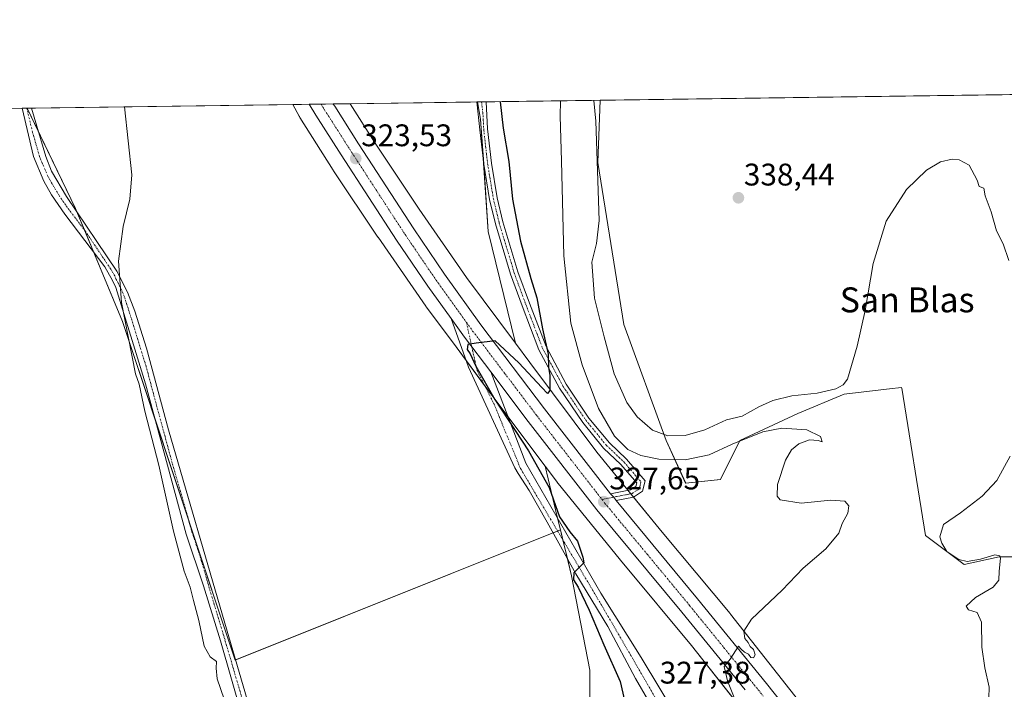
# Model space of a CAD drawing. Units: metres. Extents: x 594052 to 597507, y 4710562 to 4712922.
# Drawn here: x 595414 to 595730, y 4712708 to 4712922 of the extents above; entities that cross this region are included whole.
import ezdxf
from ezdxf.enums import TextEntityAlignment as Align

# ---------------------------------------------------------------- set-up
doc = ezdxf.new("R2010")
doc.units = ezdxf.units.M
doc.header["$MEASUREMENT"] = 0
doc.linetypes.add('TRAZO_Y_PUNTO', pattern=[1, 0.5, -0.25, 0, -0.25])
for name, color, linetype, lineweight in [('Camino', 19, 'Continuous', 0), ('Camino Cxs', 19, 'Continuous', 0), ('Camino eje', 39, 'TRAZO_Y_PUNTO', 13), ('Carretera de calzada única', 19, 'Continuous', 13), ('Carretera de calzada única Cxs', 19, 'Continuous', 13), ('Carretera de calzada única eje', 19, 'TRAZO_Y_PUNTO', 0), ('Carátula', 7, 'Continuous', 5), ('Comarca CxS', 133, 'Continuous', 0), ('Comunidad Autónoma CxS', 142, 'Continuous', 0), ('Cultivos herbáceos CxS', 92, 'Continuous', 0), ('Cultivos leñosos', 92, 'Continuous', 0), ('Cultivos leñosos CxS', 92, 'Continuous', 0), ('Curva de nivel maestra', 36, 'Continuous', 30), ('Curva de nivel normal', 36, 'Continuous', 0), ('Matorral', 135, 'Continuous', 0), ('Matorral CxS', 135, 'Continuous', 0), ('Municipio CxS', 142, 'Continuous', 0), ('Núcleo urbano', 19, 'Continuous', 0), ('Núcleo urbano CxS', 19, 'Continuous', 0), ('Pista no pavimentada', 254, 'Continuous', 13), ('Pista no pavimentada Cxs', 254, 'Continuous', 0), ('Pista pavimentada eje', 135, 'TRAZO_Y_PUNTO', 0), ('Provincia CxS', 1, 'Continuous', 0), ('Punto de cota en terreno', 7, 'Continuous', 0), ('Rótulo de punto de cota en terreno', 19, 'Continuous', 0), ('Texto cartográfico', 19, 'Continuous', 0)]:
    doc.layers.add(name, color=color, linetype=linetype, lineweight=lineweight)
doc.styles.add('Arial', font='txt', dxfattribs={"height": 0.2})

# ---------------------------------------------------------------- blocks, each defined once
blk = doc.blocks.new('*U150')
at = {"layer": 'Cultivos herbáceos CxS', "color": 92, "linetype": 'Continuous', "lineweight": 0}
blk.add_polyline3d([(595296.78, 4712892.44, 314.55), (595416.92, 4712894.09, 319.82), (595432.35, 4712861.94, 319.81), (595447.44, 4712825.74, 319.86), (595447.44, 4712825.74, 319.86), (595483.64, 4712717.14, 320.42), (595588.01, 4712758.89, 324.7), (595591.57, 4712744.2, 324.58), (595597.44, 4712713.93, 323.56), (595597.48, 4712685.93, 323.19), (595596.16, 4712665.26, 322.65), (595502.74, 4712649.05, 320.46), (595511.42, 4712581.46, 320.5), (595514.52, 4712516.97, 320.58), (595594.41, 4712529.22, 322.25), (595597.08, 4712477.19, 321.88), (595601.86, 4712455.53, 323.42), (595597.33, 4712440.44, 323.54), (595585.27, 4712420.83, 322.87)], dxfattribs=at)
blk = doc.blocks.new('*U160')
at = {"layer": 'Cultivos herbáceos CxS', "color": 92, "linetype": 'Continuous', "lineweight": 0}
blk.add_polyline3d([(595743.05, 4712811.89, 335.83), (595754.26, 4712779.15, 338.06), (595757.65, 4712765.58, 338.64), (595753.4, 4712752.41, 338.49), (595738.69, 4712750.26, 337.31), (595728.76, 4712750.26, 335.28), (595717.58, 4712747.78, 334.48), (595705.1, 4712757.1, 334.04), (595697.52, 4712804.3, 332.73), (595697.47, 4712804.59, 332.76), (595696.51, 4712804.47, 332.73), (595694.47, 4712804.23, 332.69), (595679.09, 4712802.41, 333.68), (595664.19, 4712796.2, 331.26), (595645.57, 4712787.51, 329.9), (595639.36, 4712775.09, 327.6), (595628.19, 4712773.85, 327.13), (595621.98, 4712787.51, 333.58), (595608.32, 4712824.76, 336.82), (595599.99, 4712876.67, 334.94), (595600.73, 4712896.63, 335.72), (595747.73, 4712898.65, 336.62), (595747.45, 4712877.49, 336.56), (595743.05, 4712811.89, 335.83)], close=True, dxfattribs=at)
blk = doc.blocks.new('*U162')
at = {"layer": 'Curva de nivel normal', "color": 36, "linetype": 'Continuous', "lineweight": 0}
blk.add_polyline3d([(595587.97, 4712896.45, 330), (595587.96, 4712891.53, 330), (595588.34, 4712877.24, 330), (595589.14, 4712846.72, 330), (595591.35, 4712825.18, 330), (595594.92, 4712811.79, 330), (595600.22, 4712797.86, 330), (595605.37, 4712788.91, 330), (595609.64, 4712784.65, 330), (595613.77, 4712782.69, 330), (595619.54, 4712781.55, 330), (595628.06, 4712781.33, 330), (595635.74, 4712782.97, 330), (595643.09, 4712786.42, 330), (595652.98, 4712790.34, 330), (595659.08, 4712791.48, 330), (595667.02, 4712791.01, 330), (595671.46, 4712788.84, 330), (595671.96, 4712787.12, 330), (595670.69, 4712787.52, 330), (595667.89, 4712787.8, 330), (595664.55, 4712786.52, 330), (595662.16, 4712784.6, 330), (595660.27, 4712781.27, 330), (595657.66, 4712773.49, 330), (595657.59, 4712769.72, 330), (595658.47, 4712768.57, 330), (595665.2, 4712767.46, 330), (595674.82, 4712768.42, 330), (595679.29, 4712768.09, 330), (595680.58, 4712766.55, 330), (595680.19, 4712764.27, 330), (595678.43, 4712760.9, 330), (595677.33, 4712757.86, 330), (595673.21, 4712752.78, 330), (595665.93, 4712746.65, 330), (595659.16, 4712739.6, 330), (595649.34, 4712730.27, 330), (595646.84, 4712726.45, 330), (595647.22, 4712724.04, 330), (595648.19, 4712722.79, 330), (595648.93, 4712721.54, 330), (595649.99, 4712720.49, 330), (595650.48, 4712718.81, 330), (595649.96, 4712717.84, 330), (595649.14, 4712717.92, 330), (595648.39, 4712718.99, 330), (595647.1, 4712719.7, 330), (595646, 4712720.6, 330), (595645.1, 4712721.65, 330), (595642.5, 4712717.42, 330), (595640.58, 4712715.04, 330), (595641.66, 4712710.44, 330), (595643.76, 4712705.15, 330)], dxfattribs=at)
blk = doc.blocks.new('*U173')
at = {"layer": 'Curva de nivel normal', "color": 36, "linetype": 'Continuous', "lineweight": 0}
for points in [[(595725.36, 4712701.66, 335), (595725.53, 4712708.48, 335), (595724.18, 4712714.62, 335), (595723.26, 4712721.28, 335), (595723.07, 4712729.29, 335), (595721.74, 4712732.45, 335), (595719, 4712733.27, 335), (595718.15, 4712734.42, 335), (595721.19, 4712737.17, 335), (595726.87, 4712740.52, 335), (595728.67, 4712742.74, 335), (595728.82, 4712745.66, 335), (595729.25, 4712749.82, 335), (595728.98, 4712750.59, 335), (595727.39, 4712750.85, 335), (595722.76, 4712749.48, 335), (595718.54, 4712748.8, 335), (595715.84, 4712749.44, 335), (595712.02, 4712751.96, 335), (595710.4, 4712754.67, 335), (595709.71, 4712756.7, 335), (595710.91, 4712760.58, 335), (595716.33, 4712764.32, 335), (595723.33, 4712769.68, 335), (595727.99, 4712774.67, 335), (595732.35, 4712782.56, 335)], [(595731.89, 4712845.26, 335), (595730.1, 4712850.55, 335), (595727.94, 4712854.82, 335), (595726.23, 4712860.82, 335), (595724.35, 4712865.94, 335), (595723.84, 4712868.44, 335), (595722.42, 4712869, 335), (595721.74, 4712871, 335), (595719.18, 4712875.78, 335), (595715.96, 4712877.54, 335), (595713.67, 4712877.75, 335), (595710, 4712876.92, 335), (595705.52, 4712874.27, 335), (595699.07, 4712867.99, 335), (595692.52, 4712857.92, 335), (595688.32, 4712844.26, 335), (595685.78, 4712829.26, 335), (595683.23, 4712817.81, 335), (595680.13, 4712807.26, 335), (595678.7, 4712805.44, 335), (595676.38, 4712804.13, 335), (595670.37, 4712802.72, 335), (595662.3, 4712801.86, 335), (595656.18, 4712800.39, 335), (595651.63, 4712798.32, 335), (595646.34, 4712795.32, 335), (595641.33, 4712794.2, 335), (595634.29, 4712790.99, 335), (595628.03, 4712789.11, 335), (595622.42, 4712789.05, 335), (595617.5, 4712790.91, 335), (595612.58, 4712795.14, 335), (595609.29, 4712799.74, 335), (595605.24, 4712808.96, 335), (595602.05, 4712820.82, 335), (595598.95, 4712833.2, 335), (595598.1, 4712844.73, 335), (595599.56, 4712850.66, 335), (595600.47, 4712858.1, 335), (595599.36, 4712889.95, 335), (595598.71, 4712896.6, 335)]]:
    blk.add_polyline3d(points, dxfattribs=at)
blk = doc.blocks.new('5PATER')
at = {"layer": 'Carátula', "linetype": 'Continuous', "lineweight": 5}
h = blk.add_hatch(color=250, dxfattribs=at)
edge = h.paths.add_edge_path()
edge.add_ellipse((0, 0.01), major_axis=(-1.33, -1.34), ratio=0.999422, start_angle=0, end_angle=360)

msp = doc.modelspace()

# ---------------------------------------------------------------- linework, layer by layer
at = {"layer": 'Camino', "color": 19, "linetype": 'Continuous', "lineweight": 0}
for points in [[(595561.2, 4712896.08, 323.33), (595564.21, 4712896.12, 324.08)], [(595604.09, 4712770.46, 327.52), (595610.51, 4712771.73, 327.44), (595612.16, 4712772.82, 327.42), (595612.47, 4712773.96, 327.42), (595607.42, 4712779.84, 327.86), (595601.87, 4712785.08, 327.98), (595595.15, 4712793.27, 327.01), (595587.74, 4712804.31, 325.35), (595581.11, 4712816.65, 324.5), (595575.71, 4712830.74, 324.05), (595571.97, 4712840.88, 323.87), (595567.14, 4712856.99, 323.6), (595565.24, 4712864.8, 323.28), (595563.38, 4712876.14, 323.41), (595562.14, 4712887.19, 323.46), (595561.2, 4712896.08, 323.33)], [(595564.21, 4712896.12, 324.08), (595564.62, 4712887.46, 324.09), (595565.85, 4712876.48, 323.76), (595567.69, 4712865.3, 323.81), (595569.56, 4712857.64, 324.05), (595574.35, 4712841.67, 324.12), (595578.05, 4712831.62, 324.44), (595583.39, 4712817.69, 325.11), (595589.89, 4712805.6, 326.25), (595597.16, 4712794.76, 327.81), (595603.7, 4712786.79, 328.73), (595609.23, 4712781.57, 328.43), (595615.23, 4712774.58, 327.44), (595614.32, 4712771.25, 327.39), (595611.48, 4712769.37, 327.5), (595605.88, 4712768.26, 327.7)], [(595605.88, 4712768.26, 327.7), (595605.14, 4712769.4, 327.6), (595604.09, 4712770.46, 327.52)]]:
    msp.add_polyline3d(points, dxfattribs=at)
at = {"layer": 'Camino Cxs', "color": 19, "linetype": 'Continuous', "lineweight": 0}
msp.add_polyline3d([(595605.88, 4712768.26, 327.7), (595605.14, 4712769.4, 327.6), (595604.09, 4712770.46, 327.52), (595610.51, 4712771.73, 327.44), (595612.16, 4712772.82, 327.42), (595612.47, 4712773.96, 327.42), (595607.42, 4712779.84, 327.86), (595601.87, 4712785.08, 327.98), (595595.15, 4712793.27, 327.01), (595587.74, 4712804.31, 325.35), (595581.11, 4712816.65, 324.5), (595575.71, 4712830.74, 324.05), (595571.97, 4712840.88, 323.87), (595567.14, 4712856.99, 323.6), (595565.24, 4712864.8, 323.28), (595563.38, 4712876.14, 323.41), (595562.14, 4712887.19, 323.46), (595561.2, 4712896.08, 323.33), (595564.21, 4712896.12, 324.08), (595564.21, 4712896.12, 324.08), (595564.62, 4712887.46, 324.09), (595565.85, 4712876.48, 323.76), (595567.69, 4712865.3, 323.81), (595569.56, 4712857.64, 324.05), (595574.35, 4712841.67, 324.12), (595578.05, 4712831.62, 324.44), (595583.39, 4712817.69, 325.11), (595589.89, 4712805.6, 326.25), (595597.16, 4712794.76, 327.81), (595603.7, 4712786.79, 328.73), (595609.23, 4712781.57, 328.43), (595615.23, 4712774.58, 327.44), (595614.32, 4712771.25, 327.39), (595611.48, 4712769.37, 327.5), (595605.88, 4712768.26, 327.7)], close=True, dxfattribs=at)
at = {"layer": 'Camino eje', "color": 39, "linetype": 'TRAZO_Y_PUNTO', "lineweight": 13}
for points in [[(595562.7, 4712896.1, 323.7), (595562.71, 4712896.1, 323.7), (595563.18, 4712891.66, 323.79), (595563.38, 4712887.33, 323.77), (595564.62, 4712876.31, 323.59), (595565.54, 4712870.72, 323.55), (595566.47, 4712865.05, 323.54), (595567.42, 4712861.15, 323.71), (595568.35, 4712857.32, 323.83), (595573.16, 4712841.28, 323.99), (595575.03, 4712836.21, 324.05), (595576.88, 4712831.18, 324.24), (595582.25, 4712817.17, 324.74), (595588.82, 4712804.96, 325.77), (595592.52, 4712799.44, 326.76), (595596.16, 4712794.02, 327.38), (595602.79, 4712785.94, 328.29), (595608.33, 4712780.71, 328.11), (595613.85, 4712774.27, 327.43), (595613.24, 4712772.04, 327.4), (595611, 4712770.55, 327.48), (595608.74, 4712770.1, 327.51), (595606.04, 4712769.57, 327.59), (595605.14, 4712769.4, 327.6)], [(595605.14, 4712769.4, 327.6), (595601.34, 4712768.63, 327.6)]]:
    msp.add_polyline3d(points, dxfattribs=at)
at = {"layer": 'Carretera de calzada única', "color": 19, "linetype": 'Continuous', "lineweight": 13}
for points in [[(595507.41, 4712895.34, 323.3), (595515.06, 4712895.44, 323.14)], [(595552.93, 4712826.63, 324.57), (595545.44, 4712837.06, 324.19), (595535.42, 4712851.73, 323.82), (595517.62, 4712879.13, 323.52), (595509.5, 4712891.88, 323.24), (595507.41, 4712895.34, 323.3)], [(595515.06, 4712895.44, 323.14), (595515.09, 4712895.39, 323.14), (595515.55, 4712894.77, 323.17), (595523.16, 4712882.68, 323.25), (595540.91, 4712855.38, 323.74), (595550.82, 4712840.84, 324.02), (595562.48, 4712824.6, 324.56), (595582.89, 4712797.69, 325.78), (595604.09, 4712770.46, 327.52)], [(595628.25, 4712685.29, 328.81), (595627.73, 4712685.92, 328.77), (595625.44, 4712688.68, 328.59), (595618.57, 4712700.05, 327.71), (595612.12, 4712711.25, 326.74), (595603.21, 4712727.89, 325.73), (595592.96, 4712744.84, 324.77), (595583.76, 4712761.33, 324.06), (595578.01, 4712771.49, 323.66), (595574.48, 4712777.01, 323.41), (595573.37, 4712778.76, 323.34), (595558.49, 4712811.01, 324.04), (595552.93, 4712826.63, 324.57)], [(595565.62, 4712809.58, 325.22), (595557.19, 4712820.69, 324.78), (595552.93, 4712826.63, 324.57)], [(595565.62, 4712809.58, 325.22), (595557.19, 4712820.69, 324.78), (595552.93, 4712826.63, 324.57)], [(595565.62, 4712809.58, 325.22), (595576.92, 4712780.29, 323.95), (595600.96, 4712738.6, 325.39), (595613.92, 4712717.97, 326.62), (595625.92, 4712698.13, 327.96), (595630.42, 4712691.6, 328.47), (595631.39, 4712690.34, 328.59)], [(595647.25, 4712707.62, 330.26), (595626.92, 4712732.56, 329.11), (595599.73, 4712765.34, 327.49), (595577.67, 4712793.68, 326.03), (595565.62, 4712809.58, 325.22)], [(595605.88, 4712768.26, 327.7), (595605.14, 4712769.4, 327.6), (595604.09, 4712770.46, 327.52)], [(595605.88, 4712768.26, 327.7), (595632.01, 4712736.74, 329.09), (595654.1, 4712709.61, 330.31), (595691.25, 4712662.91, 331.56), (595705.48, 4712644.26, 331.78), (595723.44, 4712620.23, 331.85), (595736.91, 4712601.42, 331.94)]]:
    msp.add_polyline3d(points, dxfattribs=at)
at = {"layer": 'Carretera de calzada única Cxs', "color": 19, "linetype": 'Continuous', "lineweight": 13}
for points in [[(595647.25, 4712707.62, 330.26), (595626.92, 4712732.56, 329.11), (595599.73, 4712765.34, 327.49), (595577.67, 4712793.68, 326.03), (595565.62, 4712809.58, 325.22), (595557.19, 4712820.69, 324.78), (595552.93, 4712826.63, 324.57), (595545.44, 4712837.06, 324.19), (595535.42, 4712851.73, 323.82), (595517.62, 4712879.13, 323.52), (595509.5, 4712891.88, 323.24), (595507.41, 4712895.34, 323.3), (595515.06, 4712895.44, 323.14), (595515.09, 4712895.39, 323.14), (595515.55, 4712894.77, 323.17), (595523.16, 4712882.68, 323.25), (595540.91, 4712855.38, 323.74), (595550.82, 4712840.84, 324.02), (595562.48, 4712824.6, 324.56), (595582.89, 4712797.69, 325.78), (595604.09, 4712770.46, 327.52), (595604.09, 4712770.46, 327.52), (595605.14, 4712769.4, 327.6), (595605.88, 4712768.26, 327.7), (595632.01, 4712736.74, 329.09), (595654.1, 4712709.61, 330.31), (595691.25, 4712662.91, 331.56)], [(595618.57, 4712700.05, 327.71), (595612.12, 4712711.25, 326.74), (595603.21, 4712727.89, 325.73), (595592.96, 4712744.84, 324.77), (595583.76, 4712761.33, 324.06), (595578.01, 4712771.49, 323.66), (595574.48, 4712777.01, 323.41), (595573.37, 4712778.76, 323.34), (595558.49, 4712811.01, 324.04), (595552.93, 4712826.63, 324.57), (595557.19, 4712820.69, 324.78), (595565.62, 4712809.58, 325.22), (595565.62, 4712809.58, 325.22), (595576.92, 4712780.29, 323.95), (595600.96, 4712738.6, 325.39), (595613.92, 4712717.97, 326.62), (595625.92, 4712698.13, 327.96)]]:
    msp.add_polyline3d(points, dxfattribs=at)
at = {"layer": 'Carretera de calzada única eje', "color": 19, "linetype": 'TRAZO_Y_PUNTO', "lineweight": 0}
for points in [[(595511.2, 4712895.39, 323.35), (595512.28, 4712893.6, 323.37), (595516.35, 4712887.24, 323.41), (595520.39, 4712880.91, 323.48), (595529.26, 4712867.25, 323.66), (595538.17, 4712853.55, 323.9), (595543.12, 4712846.27, 324.05), (595548.14, 4712838.94, 324.22), (595557.84, 4712825.43, 324.68)], [(595557.84, 4712825.43, 324.68), (595559.83, 4712822.65, 324.8), (595570.07, 4712809.15, 325.36), (595580.28, 4712795.68, 326.02), (595591.26, 4712781.57, 326.82), (595601.34, 4712768.63, 327.6)], [(595557.84, 4712825.43, 324.68), (595559.57, 4712817.55, 324.84)], [(595559.57, 4712817.55, 324.84), (595561.23, 4712810, 324.62), (595566.63, 4712799.37, 324.38), (595575.2, 4712778.57, 323.52), (595602.69, 4712732.22, 325.62), (595622.57, 4712697.96, 327.91), (595630.77, 4712686.39, 328.78)], [(595601.34, 4712768.63, 327.6), (595602.3, 4712767.4, 327.66), (595615.89, 4712751.01, 328.48), (595629.46, 4712734.65, 329.24), (595640.48, 4712721.1, 329.87), (595651.53, 4712707.55, 330.37), (595653.06, 4712705.62, 330.41)]]:
    msp.add_polyline3d(points, dxfattribs=at)
at = {"layer": 'Comarca CxS', "color": 133, "linetype": 'Continuous', "lineweight": 0}
msp.add_polyline3d([(597507.15, 4710609.22, 313.4), (594085.8, 4710562.1, 361.4), (594054.51, 4712875.31, 379.99), (597474.73, 4712922.46, 325.38), (597507.15, 4710609.22, 313.4)], close=True, dxfattribs=at)
msp.add_polyline3d([(597507.15, 4710609.22, 313.4), (594085.8, 4710562.1, 361.4), (594054.51, 4712875.31, 379.99), (597474.73, 4712922.46, 325.38), (597507.15, 4710609.22, 313.4)], close=True, dxfattribs=at)
at = {"layer": 'Comunidad Autónoma CxS', "color": 142, "linetype": 'Continuous', "lineweight": 0}
msp.add_polyline3d([(597507.15, 4710609.22, 313.4), (594085.8, 4710562.1, 361.4), (594054.51, 4712875.31, 379.99), (597330.28, 4712920.47, 324.65), (597474.73, 4712922.46, 325.38), (597482.71, 4712352.92, 364.87), (597507.15, 4710609.22, 313.4)], close=True, dxfattribs=at)
msp.add_polyline3d([(597507.15, 4710609.22, 313.4), (594085.8, 4710562.1, 361.4), (594054.51, 4712875.31, 379.99), (597330.28, 4712920.47, 324.65), (597474.73, 4712922.46, 325.38), (597482.71, 4712352.92, 364.87), (597507.15, 4710609.22, 313.4)], close=True, dxfattribs=at)
at = {"layer": 'Cultivos herbáceos CxS', "color": 92, "linetype": 'Continuous', "lineweight": 0}
for points in [[(595600.73, 4712896.63, 335.72), (595599.99, 4712876.67, 334.94), (595608.32, 4712824.76, 336.82), (595621.98, 4712787.51, 333.58), (595628.18, 4712773.85, 327.13), (595639.36, 4712775.09, 327.6), (595645.57, 4712787.51, 329.9), (595664.19, 4712796.2, 331.26), (595679.09, 4712802.41, 333.68), (595694.47, 4712804.23, 332.69), (595696.51, 4712804.47, 332.73), (595697.47, 4712804.59, 332.76), (595697.52, 4712804.3, 332.73), (595705.1, 4712757.1, 334.04), (595717.58, 4712747.78, 334.48), (595728.76, 4712750.26, 335.28), (595738.69, 4712750.26, 337.31)], [(595600.73, 4712896.63, 335.72), (595747.73, 4712898.65, 336.62)], [(595296.78, 4712892.44, 314.55), (595415.23, 4712894.07, 319.59), (595416.76, 4712894.09, 319.82), (595416.92, 4712894.09, 319.82)], [(595416.92, 4712894.09, 319.82), (595420.45, 4712886.75, 319.74), (595432.35, 4712861.94, 319.81), (595432.73, 4712861.04, 319.81), (595435.23, 4712855.04, 319.8), (595438.23, 4712847.84, 319.77), (595447.44, 4712825.74, 319.86), (595457.9, 4712794.35, 320.13), (595468.74, 4712761.84, 320.47), (595483.64, 4712717.14, 320.42), (595483.75, 4712717.19, 320.4), (595585.65, 4712757.94, 324.23), (595587.09, 4712758.52, 324.53), (595588.01, 4712758.89, 324.7)], [(595520.55, 4712895.52, 322.18), (595561.2, 4712896.08, 323.33), (595561.37, 4712896.08, 323.36)], [(595573.53, 4712818.76, 324.3), (595557.87, 4712839.82, 323.19), (595542.71, 4712861.74, 322.68), (595528.56, 4712882.86, 322.46), (595520.55, 4712895.52, 322.18)], [(595573.53, 4712818.76, 324.3), (595564.86, 4712854.56, 323.07), (595563.37, 4712876.25, 323.41), (595562.38, 4712890.57, 323.57), (595561.37, 4712896.08, 323.36)], [(595588.01, 4712758.89, 324.7), (595588.8, 4712755.63, 324.69), (595590.23, 4712749.73, 324.48), (595591.57, 4712744.2, 324.58), (595597.44, 4712713.93, 323.56), (595597.48, 4712685.93, 323.19), (595596.16, 4712665.26, 322.65)]]:
    msp.add_polyline3d(points, dxfattribs=at)
msp.add_polyline3d([(595573.53, 4712818.76, 324.3), (595557.87, 4712839.82, 323.19), (595542.71, 4712861.74, 322.68), (595528.56, 4712882.86, 322.46), (595520.55, 4712895.52, 322.18), (595561.37, 4712896.08, 323.36), (595562.38, 4712890.57, 323.57), (595564.86, 4712854.56, 323.07), (595573.53, 4712818.76, 324.3)], close=True, dxfattribs=at)
at = {"layer": 'Cultivos leñosos', "color": 92, "linetype": 'Continuous', "lineweight": 0}
for points in [[(595416.92, 4712894.09, 319.82), (595418.29, 4712894.11, 319.81), (595502.11, 4712895.27, 322.09)], [(595416.92, 4712894.09, 319.82), (595420.45, 4712886.75, 319.74), (595432.35, 4712861.94, 319.81), (595432.73, 4712861.04, 319.81), (595435.23, 4712855.04, 319.8), (595438.23, 4712847.84, 319.77), (595447.44, 4712825.74, 319.86), (595457.9, 4712794.35, 320.13), (595468.74, 4712761.84, 320.47), (595483.64, 4712717.14, 320.42), (595483.75, 4712717.19, 320.4), (595585.65, 4712757.94, 324.23), (595587.09, 4712758.52, 324.53), (595588.01, 4712758.89, 324.7)], [(595502.11, 4712895.27, 322.09), (595504.16, 4712891.54, 322.17), (595504.24, 4712891.39, 322.17), (595504.41, 4712891.11, 322.18), (595515.1, 4712874.21, 322.46), (595515.21, 4712874.05, 322.47), (595515.21, 4712874.04, 322.47), (595529.45, 4712852.79, 322.77), (595529.52, 4712852.69, 322.78), (595544.79, 4712830.61, 323.45), (595544.95, 4712830.39, 323.47), (595553.31, 4712819.14, 323.89), (595557.7, 4712813.23, 324.14), (595563.66, 4712805.22, 324.54), (595565.34, 4712802.96, 324.76), (595565.36, 4712802.93, 324.77), (595571.18, 4712795.17, 324.98), (595583.07, 4712779.3, 325.46)], [(595583.07, 4712779.3, 325.46), (595587, 4712763.06, 324.74), (595587.11, 4712762.61, 324.74), (595588.01, 4712758.89, 324.7)]]:
    msp.add_polyline3d(points, dxfattribs=at)
at = {"layer": 'Cultivos leñosos CxS', "color": 92, "linetype": 'Continuous', "lineweight": 0}
msp.add_polyline3d([(595583.07, 4712779.3, 325.46), (595587, 4712763.06, 324.75), (595588.01, 4712758.89, 324.7), (595483.64, 4712717.14, 320.42), (595447.44, 4712825.74, 319.86), (595432.35, 4712861.94, 319.81), (595416.92, 4712894.09, 319.82), (595502.11, 4712895.27, 322.09), (595504.16, 4712891.54, 322.17), (595504.24, 4712891.39, 322.17), (595504.41, 4712891.11, 322.18), (595515.1, 4712874.21, 322.46), (595515.21, 4712874.05, 322.47), (595515.21, 4712874.04, 322.47), (595529.45, 4712852.79, 322.77), (595529.52, 4712852.69, 322.78), (595544.79, 4712830.61, 323.45), (595544.95, 4712830.39, 323.47), (595553.31, 4712819.14, 323.89), (595565.34, 4712802.96, 324.76), (595565.36, 4712802.93, 324.77), (595583.07, 4712779.3, 325.46)], close=True, dxfattribs=at)
at = {"layer": 'Curva de nivel maestra', "color": 36, "linetype": 'Continuous', "lineweight": 30}
msp.add_polyline3d([(595568.62, 4712896.18, 325), (595569.62, 4712887.66, 325), (595571.39, 4712877, 325), (595572.64, 4712864.89, 325), (595575.17, 4712851.41, 325), (595578.54, 4712839.46, 325), (595580.4, 4712833.29, 325), (595582.25, 4712823.31, 325), (595584.01, 4712815.26, 325), (595584.2, 4712811.03, 325), (595584.62, 4712808.36, 325), (595584.59, 4712803.57, 325), (595583.85, 4712802.64, 325), (595582.01, 4712804.59, 325), (595574.62, 4712812.44, 325), (595567.08, 4712819.51, 325), (595560.96, 4712818.79, 325), (595558.32, 4712818.32, 325), (595558.08, 4712816.77, 325), (595559.04, 4712815.3, 325), (595560.8, 4712811.37, 325), (595566.9, 4712800.66, 325), (595577.72, 4712784.2, 325), (595584.38, 4712772.51, 325), (595587.68, 4712763.12, 325), (595591.05, 4712758.3, 325), (595593.45, 4712755.32, 325), (595595.17, 4712750.13, 325), (595595.5, 4712748.34, 325), (595592.33, 4712745.1, 325), (595592.14, 4712742.86, 325), (595593.64, 4712740.56, 325), (595597.25, 4712733.18, 325), (595601.94, 4712722, 325), (595607.19, 4712710.33, 325), (595609.06, 4712701.8, 325)], dxfattribs=at)
at = {"layer": 'Curva de nivel normal', "color": 36, "linetype": 'Continuous', "lineweight": 0}
msp.add_polyline3d([(595480.04, 4712704.61, 320), (595477.81, 4712711.17, 320), (595477.5, 4712714.55, 320), (595477.68, 4712716.71, 320), (595475.58, 4712718.16, 320), (595473.68, 4712721.6, 320), (595471.93, 4712729.87, 320), (595470.23, 4712736.25, 320), (595469.19, 4712740.52, 320), (595467.3, 4712745.64, 320), (595463.8, 4712758.52, 320), (595459.12, 4712779.59, 320), (595454.68, 4712796.91, 320), (595452.86, 4712805.59, 320), (595451.59, 4712808.92, 320), (595447.16, 4712831.74, 320), (595446.2, 4712845.08, 320), (595447.68, 4712856.15, 320), (595449.78, 4712864.95, 320), (595450.45, 4712872.72, 320), (595448.1, 4712894.52, 320)], dxfattribs=at)
at = {"layer": 'Matorral', "color": 135, "linetype": 'Continuous', "lineweight": 0}
for points in [[(595561.37, 4712896.08, 323.36), (595562.7, 4712896.1, 323.7), (595564.21, 4712896.12, 324.08), (595600.73, 4712896.63, 335.72)], [(595600.73, 4712896.63, 335.72), (595599.99, 4712876.67, 334.94), (595608.32, 4712824.76, 336.82), (595621.98, 4712787.51, 333.58), (595628.18, 4712773.85, 327.13), (595639.36, 4712775.09, 327.6), (595645.57, 4712787.51, 329.9), (595664.19, 4712796.2, 331.26), (595679.09, 4712802.41, 333.68), (595694.47, 4712804.23, 332.69), (595696.51, 4712804.47, 332.73), (595697.47, 4712804.59, 332.76), (595697.52, 4712804.3, 332.73), (595705.1, 4712757.1, 334.04), (595717.58, 4712747.78, 334.48), (595728.76, 4712750.26, 335.28), (595738.69, 4712750.26, 337.31)], [(595573.53, 4712818.76, 324.3), (595564.86, 4712854.56, 323.07), (595563.37, 4712876.25, 323.41), (595562.38, 4712890.57, 323.57), (595561.37, 4712896.08, 323.36)], [(595723.69, 4712628.31, 332.17), (595706.78, 4712651.08, 332.31), (595706.7, 4712651.18, 332.32), (595706.54, 4712651.38, 332.33), (595682.17, 4712681.09, 331.35), (595664.5, 4712704.11, 331.54), (595664.43, 4712704.2, 331.54), (595642.56, 4712731.86, 328.73), (595642.43, 4712732.03, 328.68), (595620.65, 4712758.12, 327.12), (595611.47, 4712769.37, 327.5), (595610.57, 4712770.47, 327.48), (595609.68, 4712771.57, 327.43), (595599.73, 4712783.76, 327.33), (595578.17, 4712812.52, 324.54), (595573.53, 4712818.76, 324.3)], [(595583.07, 4712779.3, 325.46), (595587, 4712763.06, 324.74), (595587.11, 4712762.61, 324.74), (595588.01, 4712758.89, 324.7)], [(595647.54, 4712699.77, 330.18), (595647.01, 4712700.43, 330.18), (595645.29, 4712702.61, 330.05), (595630.08, 4712721.85, 328.61), (595608.33, 4712747.9, 327.42), (595608.28, 4712747.97, 327.43), (595587.23, 4712773.77, 325.66), (595587.08, 4712773.96, 325.64), (595587.03, 4712774.03, 325.64), (595583.07, 4712779.3, 325.46)], [(595588.01, 4712758.89, 324.7), (595588.8, 4712755.63, 324.69), (595590.23, 4712749.73, 324.48), (595591.57, 4712744.2, 324.58), (595597.44, 4712713.93, 323.56), (595597.48, 4712685.93, 323.19), (595596.16, 4712665.26, 322.65)]]:
    msp.add_polyline3d(points, dxfattribs=at)
at = {"layer": 'Matorral CxS', "color": 135, "linetype": 'Continuous', "lineweight": 0}
for points in [[(595664.43, 4712704.2, 331.54), (595642.56, 4712731.86, 328.73), (595642.43, 4712732.03, 328.68), (595620.65, 4712758.12, 327.12), (595599.73, 4712783.76, 327.33), (595578.17, 4712812.52, 324.54), (595573.53, 4712818.76, 324.3), (595564.86, 4712854.56, 323.07), (595562.38, 4712890.57, 323.57), (595561.37, 4712896.08, 323.36), (595600.73, 4712896.63, 335.72), (595599.99, 4712876.67, 334.94), (595608.32, 4712824.76, 336.82), (595621.98, 4712787.51, 333.58), (595628.19, 4712773.85, 327.13), (595639.36, 4712775.09, 327.6), (595645.57, 4712787.51, 329.9), (595664.19, 4712796.2, 331.26), (595679.09, 4712802.41, 333.68), (595694.47, 4712804.23, 332.69), (595696.51, 4712804.47, 332.73), (595697.47, 4712804.59, 332.76), (595697.52, 4712804.3, 332.73), (595705.1, 4712757.1, 334.04), (595717.58, 4712747.78, 334.48), (595728.76, 4712750.26, 335.28), (595738.69, 4712750.26, 337.31)], [(595597.48, 4712685.93, 323.19), (595597.44, 4712713.93, 323.56), (595591.57, 4712744.2, 324.58), (595588.01, 4712758.89, 324.7), (595587, 4712763.06, 324.75), (595583.07, 4712779.3, 325.46), (595587.03, 4712774.03, 325.64), (595587.08, 4712773.96, 325.64), (595587.23, 4712773.77, 325.66), (595608.28, 4712747.97, 327.43), (595608.33, 4712747.9, 327.42), (595630.08, 4712721.85, 328.61), (595647.54, 4712699.77, 330.18)]]:
    msp.add_polyline3d(points, dxfattribs=at)
at = {"layer": 'Municipio CxS', "color": 142, "linetype": 'Continuous', "lineweight": 0}
msp.add_polyline3d([(597507.15, 4710609.22, 313.4), (594085.8, 4710562.1, 361.4), (594054.51, 4712875.31, 379.99), (597330.28, 4712920.47, 324.65)], dxfattribs=at)
msp.add_polyline3d([(597507.15, 4710609.22, 313.4), (594085.8, 4710562.1, 361.4), (594054.51, 4712875.31, 379.99), (597330.28, 4712920.47, 324.65)], dxfattribs=at)
at = {"layer": 'Núcleo urbano', "color": 19, "linetype": 'Continuous', "lineweight": 0}
for points in [[(595502.11, 4712895.27, 322.09), (595507.41, 4712895.34, 323.3), (595511.2, 4712895.39, 323.35), (595515.06, 4712895.45, 323.14), (595520.55, 4712895.52, 322.18)], [(595502.11, 4712895.27, 322.09), (595504.16, 4712891.54, 322.17), (595504.24, 4712891.39, 322.17), (595504.41, 4712891.11, 322.18), (595515.1, 4712874.21, 322.46), (595515.21, 4712874.05, 322.47), (595515.21, 4712874.04, 322.47), (595529.45, 4712852.79, 322.77), (595529.52, 4712852.69, 322.78), (595544.79, 4712830.61, 323.45), (595544.95, 4712830.39, 323.47), (595553.31, 4712819.14, 323.89), (595557.7, 4712813.23, 324.14), (595563.66, 4712805.22, 324.54), (595565.34, 4712802.96, 324.76), (595565.36, 4712802.93, 324.77), (595571.18, 4712795.17, 324.98), (595583.07, 4712779.3, 325.46)], [(595573.53, 4712818.76, 324.3), (595557.87, 4712839.82, 323.19), (595542.71, 4712861.74, 322.68), (595528.56, 4712882.86, 322.46), (595520.55, 4712895.52, 322.18)], [(595723.69, 4712628.31, 332.17), (595706.78, 4712651.08, 332.31), (595706.7, 4712651.18, 332.32), (595706.54, 4712651.38, 332.33), (595682.17, 4712681.09, 331.35), (595664.5, 4712704.11, 331.54), (595664.43, 4712704.2, 331.54), (595642.56, 4712731.86, 328.73), (595642.43, 4712732.03, 328.68), (595620.65, 4712758.12, 327.12), (595611.47, 4712769.37, 327.5), (595610.57, 4712770.47, 327.48), (595609.68, 4712771.57, 327.43), (595599.73, 4712783.76, 327.33), (595578.17, 4712812.52, 324.54), (595573.53, 4712818.76, 324.3)], [(595647.54, 4712699.77, 330.18), (595647.01, 4712700.43, 330.18), (595645.29, 4712702.61, 330.05), (595630.08, 4712721.85, 328.61), (595608.33, 4712747.9, 327.42), (595608.28, 4712747.97, 327.43), (595587.23, 4712773.77, 325.66), (595587.08, 4712773.96, 325.64), (595587.03, 4712774.03, 325.64), (595583.07, 4712779.3, 325.46)]]:
    msp.add_polyline3d(points, dxfattribs=at)
at = {"layer": 'Núcleo urbano CxS', "color": 19, "linetype": 'Continuous', "lineweight": 0}
msp.add_polyline3d([(595647.54, 4712699.77, 330.18), (595630.08, 4712721.85, 328.61), (595608.33, 4712747.9, 327.42), (595608.28, 4712747.97, 327.43), (595587.23, 4712773.77, 325.66), (595587.08, 4712773.96, 325.64), (595587.03, 4712774.03, 325.64), (595583.07, 4712779.3, 325.46), (595565.36, 4712802.93, 324.77), (595565.34, 4712802.96, 324.76), (595553.31, 4712819.14, 323.89), (595544.95, 4712830.39, 323.47), (595544.79, 4712830.61, 323.45), (595529.52, 4712852.69, 322.78), (595529.45, 4712852.79, 322.77), (595515.21, 4712874.04, 322.47), (595515.21, 4712874.05, 322.47), (595515.1, 4712874.21, 322.46), (595504.41, 4712891.11, 322.18), (595504.24, 4712891.39, 322.17), (595504.16, 4712891.54, 322.17), (595502.11, 4712895.27, 322.09), (595520.55, 4712895.52, 322.18), (595528.56, 4712882.86, 322.46), (595542.71, 4712861.74, 322.68), (595557.87, 4712839.82, 323.19), (595573.53, 4712818.76, 324.3), (595573.53, 4712818.76, 324.3), (595578.17, 4712812.52, 324.54), (595599.73, 4712783.76, 327.33), (595620.65, 4712758.12, 327.12), (595642.43, 4712732.03, 328.68), (595642.56, 4712731.86, 328.73), (595664.43, 4712704.2, 331.54)], dxfattribs=at)
at = {"layer": 'Pista no pavimentada', "color": 254, "linetype": 'Continuous', "lineweight": 13}
for points in [[(595415.23, 4712894.07, 319.59), (595418.29, 4712894.11, 319.81)], [(595493.05, 4712674.13, 320.47), (595478.88, 4712723.35, 320.53), (595473.44, 4712740.91, 320.5), (595467.9, 4712757.51, 320.39), (595454.82, 4712805.7, 320.03), (595445.27, 4712836.56, 319.87), (595444.29, 4712838.85, 319.91), (595441.76, 4712843.18, 319.89), (595428.91, 4712860.15, 319.6), (595424.72, 4712866.35, 319.54), (595422.2, 4712870.7, 319.58), (595418.86, 4712878.63, 319.53), (595415.23, 4712894.07, 319.59)], [(595418.29, 4712894.11, 319.81), (595422.85, 4712878.55, 319.75), (595424.73, 4712873.92, 319.7), (595429.54, 4712865.79, 319.76), (595445.63, 4712841.83, 319.99), (595449.06, 4712835.15, 320.04), (595451.42, 4712829.06, 320.17), (595455.19, 4712817.15, 320.18), (595462.23, 4712790.92, 320.3), (595480.28, 4712729.03, 320.78), (595494.63, 4712680.07, 320.56)]]:
    msp.add_polyline3d(points, dxfattribs=at)
at = {"layer": 'Pista no pavimentada Cxs', "color": 254, "linetype": 'Continuous', "lineweight": 0}
msp.add_polyline3d([(595493.05, 4712674.13, 320.47), (595478.88, 4712723.35, 320.53), (595473.44, 4712740.91, 320.5), (595467.9, 4712757.51, 320.39), (595454.82, 4712805.7, 320.03), (595445.27, 4712836.56, 319.87), (595444.29, 4712838.85, 319.91), (595441.76, 4712843.18, 319.89), (595428.91, 4712860.15, 319.6), (595424.72, 4712866.35, 319.54), (595422.2, 4712870.7, 319.58), (595418.86, 4712878.63, 319.53), (595415.23, 4712894.07, 319.59), (595418.29, 4712894.11, 319.81), (595422.85, 4712878.55, 319.75), (595424.73, 4712873.92, 319.7), (595429.54, 4712865.79, 319.76), (595445.63, 4712841.83, 319.99), (595449.06, 4712835.15, 320.04), (595451.42, 4712829.06, 320.17), (595455.19, 4712817.15, 320.18), (595462.23, 4712790.92, 320.3), (595480.28, 4712729.03, 320.78), (595494.63, 4712680.07, 320.56)], dxfattribs=at)
at = {"layer": 'Pista pavimentada eje', "color": 135, "linetype": 'TRAZO_Y_PUNTO', "lineweight": 0}
msp.add_polyline3d([(595486.76, 4712701.71, 320.62), (595479.58, 4712726.19, 320.68), (595476.86, 4712734.97, 320.69), (595472.35, 4712750.44, 320.58), (595469.58, 4712758.74, 320.49), (595467.94, 4712764.77, 320.46), (595463.43, 4712780.24, 320.29), (595458.53, 4712798.31, 320.21), (595455.01, 4712811.43, 320.14), (595450.23, 4712826.86, 320.08), (595448.35, 4712832.81, 320.02), (595447.17, 4712835.86, 320), (595445.45, 4712839.2, 319.96), (595444.96, 4712840.34, 319.95), (595443.7, 4712842.51, 319.93), (595435.65, 4712854.49, 319.82), (595429.23, 4712862.97, 319.74), (595427.13, 4712866.07, 319.73), (595424.73, 4712870.14, 319.65), (595423.47, 4712872.31, 319.68), (595421.8, 4712876.28, 319.76), (595420.86, 4712878.59, 319.73), (595418.58, 4712886.37, 319.72), (595416.76, 4712894.09, 319.82)], dxfattribs=at)
at = {"layer": 'Provincia CxS', "color": 1, "linetype": 'Continuous', "lineweight": 0}
msp.add_polyline3d([(597507.15, 4710609.22, 313.4), (594085.8, 4710562.1, 361.4), (594054.51, 4712875.31, 379.99), (597474.73, 4712922.46, 325.38), (597507.15, 4710609.22, 313.4)], close=True, dxfattribs=at)
msp.add_polyline3d([(597507.15, 4710609.22, 313.4), (594085.8, 4710562.1, 361.4), (594054.51, 4712875.31, 379.99), (597474.73, 4712922.46, 325.38), (597507.15, 4710609.22, 313.4)], close=True, dxfattribs=at)

# ---------------------------------------------------------------- block references
at = {"layer": 'Cultivos herbáceos CxS', "color": 92, "linetype": 'Continuous', "lineweight": 0}
for name in ['*U160', '*U150']:
    msp.add_blockref(name, (0, 0), dxfattribs=at)
at = {"layer": 'Curva de nivel normal', "color": 36, "linetype": 'Continuous', "lineweight": 0}
for name in ['*U162', '*U173']:
    msp.add_blockref(name, (0, 0), dxfattribs=at)
at = {"layer": 'Punto de cota en terreno', "linetype": 'Continuous', "lineweight": 0}
for p in [(595522.31, 4712877.95, 323.53), (595645.11, 4712865.36, 338.44), (595601.9, 4712767.92, 327.65)]:
    msp.add_blockref('5PATER', p, dxfattribs=at)

# ---------------------------------------------------------------- texts
at = {"layer": 'Rótulo de punto de cota en terreno', "color": 19, "linetype": 'Continuous', "lineweight": 0, "style": 'Arial'}
for s, p in [('323,53', (595524.07, 4712879.71)), ('338,44', (595646.87, 4712867.12)), ('327,65', (595603.66, 4712769.68)), ('327,38', (595619.87, 4712707.43))]:
    msp.add_text(s, height=7, dxfattribs=at).set_placement(p, align=Align.BOTTOM_LEFT)
at = {"layer": 'Texto cartográfico', "color": 19, "linetype": 'Continuous', "lineweight": 0, "style": 'Arial'}
msp.add_text('San Blas', height=8, dxfattribs=at).set_placement((595699.25, 4712832.64), align=Align.MIDDLE_CENTER)

doc.saveas('drawing.dxf')
